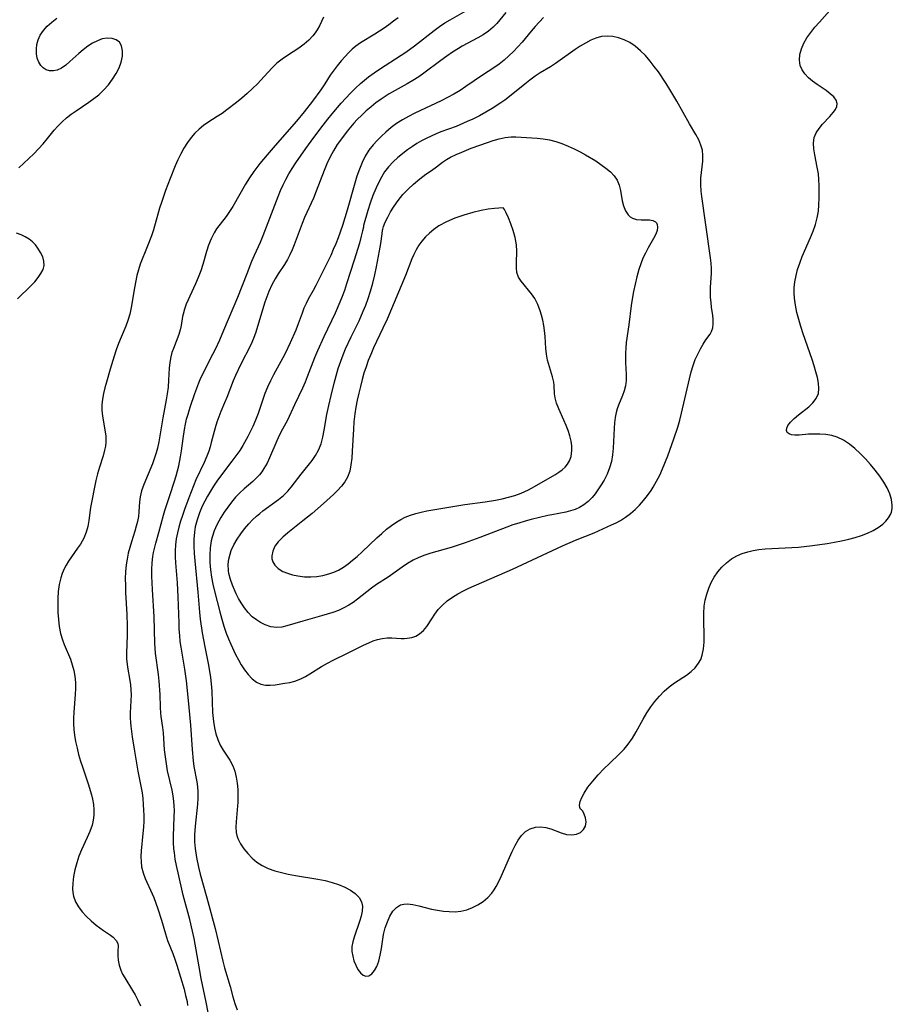
# Model space of a CAD drawing. Extents: x 1564696 to 1572898, y 2846625 to 2854827.
# Drawn here: x 1565423 to 1565649, y 2846950 to 2847205 of the extents above; entities that cross this region are included whole.
import ezdxf

# ---------------------------------------------------------------- set-up
doc = ezdxf.new("R2010")
doc.units = 0

msp = doc.modelspace()

# ---------------------------------------------------------------- linework, layer by layer
at = {"layer": 'WIL_048_Contours', "color": 0}
for points in [[(1565472.45, 2846942.49, 214), (1565470.97, 2846950.15, 214), (1565469.71, 2846956.26, 214), (1565469.16, 2846959.28, 214), (1565468.41, 2846963.75, 214), (1565467.86, 2846966.69, 214), (1565467.46, 2846968.52, 214), (1565466.7, 2846971.61, 214), (1565465.03, 2846977.85, 214), (1565464.64, 2846979.44, 214), (1565463.31, 2846985.57, 214), (1565462.98, 2846987.24, 214), (1565462.73, 2846988.93, 214), (1565462.63, 2846989.95, 214), (1565462.55, 2846991.59, 214), (1565462.55, 2846993.24, 214), (1565462.72, 2846998.19, 214), (1565462.74, 2846999.82, 214), (1565462.72, 2847001.05, 214), (1565462.63, 2847002.23, 214), (1565462.44, 2847003.7, 214), (1565462.15, 2847005.16, 214), (1565460.99, 2847010.13, 214), (1565460.66, 2847011.94, 214), (1565460.4, 2847013.76, 214), (1565460.21, 2847015.59, 214), (1565459.9, 2847019.96, 214), (1565459.75, 2847021.38, 214), (1565459.34, 2847024.22, 214), (1565459.24, 2847025.13, 214), (1565459.14, 2847026.7, 214), (1565459.04, 2847029.98, 214), (1565458.83, 2847033.41, 214), (1565458.65, 2847035.14, 214), (1565457.86, 2847040.69, 214), (1565457.75, 2847041.95, 214), (1565457.68, 2847043.22, 214), (1565457.47, 2847050.06, 214), (1565457.03, 2847057.19, 214), (1565456.89, 2847060.66, 214), (1565456.88, 2847062.38, 214), (1565456.95, 2847064.08, 214), (1565457.13, 2847065.76, 214), (1565457.31, 2847066.81, 214), (1565457.54, 2847067.85, 214), (1565457.91, 2847069.23, 214), (1565458.71, 2847072, 214), (1565459.89, 2847076.42, 214), (1565460.28, 2847077.7, 214), (1565461.68, 2847081.86, 214), (1565462.69, 2847085.05, 214), (1565463.16, 2847086.65, 214), (1565463.85, 2847089.26, 214), (1565464.36, 2847091.56, 214), (1565464.61, 2847093.15, 214), (1565464.99, 2847096.35, 214), (1565465.32, 2847098.69, 214), (1565465.59, 2847100.03, 214), (1565465.91, 2847101.37, 214), (1565466.28, 2847102.69, 214), (1565466.84, 2847104.49, 214), (1565468.08, 2847108.06, 214), (1565469.07, 2847110.75, 214), (1565469.62, 2847112.07, 214), (1565470.17, 2847113.25, 214), (1565472.05, 2847116.9, 214), (1565473.37, 2847119.53, 214), (1565474.5, 2847121.96, 214), (1565475.6, 2847124.45, 214), (1565479.15, 2847133.03, 214), (1565481.57, 2847139.18, 214), (1565482.85, 2847142.33, 214), (1565483.52, 2847143.89, 214), (1565485.04, 2847147.26, 214), (1565485.78, 2847149.03, 214), (1565489.69, 2847159.15, 214), (1565490.29, 2847160.64, 214), (1565490.94, 2847162.12, 214), (1565491.64, 2847163.56, 214), (1565492.44, 2847165.01, 214), (1565493.31, 2847166.42, 214), (1565494.23, 2847167.82, 214), (1565496.85, 2847171.56, 214), (1565498.91, 2847174.41, 214), (1565501.28, 2847177.62, 214), (1565502.49, 2847179.19, 214), (1565503.63, 2847180.6, 214), (1565505.97, 2847183.33, 214), (1565507.18, 2847184.67, 214), (1565508.42, 2847185.97, 214), (1565509.69, 2847187.23, 214), (1565511.01, 2847188.44, 214), (1565512.04, 2847189.33, 214), (1565513.11, 2847190.18, 214), (1565514.5, 2847191.2, 214), (1565515.93, 2847192.17, 214), (1565521.52, 2847195.75, 214), (1565522.72, 2847196.55, 214), (1565525, 2847198.24, 214), (1565530.11, 2847202.21, 214), (1565531.48, 2847203.2, 214), (1565532.89, 2847204.13, 214), (1565534.28, 2847204.98, 214), (1565538.48, 2847207.38, 214)], [(1565548.66, 2847206.83, 216), (1565546.38, 2847204, 216), (1565545.43, 2847203.01, 216), (1565544.2, 2847201.99, 216), (1565542.85, 2847201.09, 216), (1565541.4, 2847200.26, 216), (1565537.38, 2847198.1, 216), (1565536.39, 2847197.53, 216), (1565534.87, 2847196.58, 216), (1565533.38, 2847195.56, 216), (1565531.85, 2847194.44, 216), (1565527.46, 2847191.13, 216), (1565526.09, 2847190.17, 216), (1565524.6, 2847189.23, 216), (1565523.07, 2847188.34, 216), (1565519.98, 2847186.61, 216), (1565518.45, 2847185.72, 216), (1565517.37, 2847185.05, 216), (1565516.32, 2847184.35, 216), (1565515.01, 2847183.39, 216), (1565513.74, 2847182.39, 216), (1565512.5, 2847181.33, 216), (1565511.31, 2847180.23, 216), (1565510.16, 2847179.08, 216), (1565509.26, 2847178.12, 216), (1565508.38, 2847177.13, 216), (1565507.54, 2847176.11, 216), (1565506.04, 2847174.12, 216), (1565504.99, 2847172.58, 216), (1565504.01, 2847171, 216), (1565503.12, 2847169.37, 216), (1565502.31, 2847167.64, 216), (1565501.57, 2847165.87, 216), (1565499.53, 2847160.5, 216), (1565498.81, 2847158.73, 216), (1565496.51, 2847153.69, 216), (1565495.85, 2847152.09, 216), (1565493.79, 2847146.62, 216), (1565493.26, 2847145.29, 216), (1565492.7, 2847143.99, 216), (1565492.07, 2847142.75, 216), (1565491.3, 2847141.48, 216), (1565489.65, 2847139.03, 216), (1565488.86, 2847137.77, 216), (1565488, 2847136.18, 216), (1565487.25, 2847134.51, 216), (1565486.72, 2847133.14, 216), (1565486.23, 2847131.74, 216), (1565485.31, 2847128.86, 216), (1565483.86, 2847123.95, 216), (1565483.26, 2847122.28, 216), (1565482.54, 2847120.67, 216), (1565479.88, 2847115.45, 216), (1565478.59, 2847112.72, 216), (1565478, 2847111.33, 216), (1565476.3, 2847106.98, 216), (1565475.72, 2847105.56, 216), (1565474.77, 2847103.37, 216), (1565474.22, 2847101.99, 216), (1565473.72, 2847100.57, 216), (1565473.29, 2847099.13, 216), (1565472.31, 2847095.27, 216), (1565472, 2847094.16, 216), (1565471.64, 2847093.06, 216), (1565471.13, 2847091.73, 216), (1565470.43, 2847090.16, 216), (1565468.33, 2847085.63, 216), (1565467.69, 2847084.1, 216), (1565466.46, 2847080.99, 216), (1565465.33, 2847077.92, 216), (1565464.81, 2847076.41, 216), (1565464.32, 2847074.9, 216), (1565463.88, 2847073.37, 216), (1565463.51, 2847071.84, 216), (1565463.23, 2847070.31, 216), (1565463.04, 2847068.76, 216), (1565462.97, 2847067.2, 216), (1565462.98, 2847065.63, 216), (1565463.06, 2847064.06, 216), (1565463.44, 2847058.88, 216), (1565463.66, 2847055.27, 216), (1565463.85, 2847048.57, 216), (1565463.91, 2847046.89, 216), (1565464.03, 2847045.22, 216), (1565464.18, 2847043.7, 216), (1565464.39, 2847042.2, 216), (1565465.39, 2847036.54, 216), (1565465.82, 2847033.5, 216), (1565465.99, 2847031.83, 216), (1565466.46, 2847026.56, 216), (1565466.94, 2847021.96, 216), (1565467.36, 2847015.64, 216), (1565467.62, 2847012.72, 216), (1565467.81, 2847011.28, 216), (1565468.55, 2847007.26, 216), (1565468.73, 2847005.97, 216), (1565468.84, 2847004.66, 216), (1565468.84, 2847003.09, 216), (1565468.74, 2847001.51, 216), (1565468.09, 2846995.78, 216), (1565467.96, 2846993.56, 216), (1565467.99, 2846991.76, 216), (1565468.13, 2846989.96, 216), (1565468.49, 2846987.67, 216), (1565469.01, 2846985.17, 216), (1565469.45, 2846983.35, 216), (1565471.15, 2846977.17, 216), (1565473.28, 2846969.24, 216), (1565474.11, 2846965.94, 216), (1565475.29, 2846960.77, 216), (1565475.73, 2846959.08, 216), (1565477.22, 2846954.19, 216), (1565477.93, 2846951.52, 216), (1565478.43, 2846949.81, 216), (1565478.99, 2846948.13, 216)], [(1565568.32, 2847000, 218), (1565568.05, 2847000.17, 218), (1565567.87, 2847000.61, 218), (1565567.82, 2847001.28, 218), (1565567.98, 2847002.16, 218), (1565568.37, 2847003.2, 218), (1565568.98, 2847004.37, 218), (1565569.98, 2847005.89, 218), (1565571.21, 2847007.48, 218), (1565572.59, 2847009.08, 218), (1565574.07, 2847010.62, 218), (1565575.54, 2847012.05, 218), (1565578.19, 2847014.52, 218), (1565579.37, 2847015.75, 218), (1565580.45, 2847017.05, 218), (1565581.5, 2847018.6, 218), (1565582.45, 2847020.23, 218), (1565584.27, 2847023.57, 218), (1565585.24, 2847025.21, 218), (1565586.26, 2847026.71, 218), (1565587.36, 2847028.14, 218), (1565588.53, 2847029.5, 218), (1565589.76, 2847030.77, 218), (1565591.04, 2847031.94, 218), (1565592.38, 2847032.97, 218), (1565595.53, 2847034.99, 218), (1565596.72, 2847035.88, 218), (1565597.78, 2847036.9, 218), (1565598.67, 2847038.04, 218), (1565599.21, 2847039.05, 218), (1565599.61, 2847040.14, 218), (1565599.94, 2847041.79, 218), (1565600.08, 2847043.53, 218), (1565600.09, 2847045.34, 218), (1565600, 2847049.08, 218), (1565600.01, 2847050.96, 218), (1565600.15, 2847052.84, 218), (1565600.41, 2847054.44, 218), (1565600.8, 2847056.01, 218), (1565601.32, 2847057.54, 218), (1565601.95, 2847059.01, 218), (1565602.71, 2847060.41, 218), (1565603.65, 2847061.77, 218), (1565604.73, 2847063.01, 218), (1565605.93, 2847064.14, 218), (1565607.24, 2847065.12, 218), (1565608.55, 2847065.89, 218), (1565609.94, 2847066.51, 218), (1565611.4, 2847066.99, 218), (1565612.81, 2847067.32, 218), (1565614.26, 2847067.54, 218), (1565615.94, 2847067.71, 218), (1565617.65, 2847067.82, 218), (1565622.85, 2847068.04, 218), (1565624.58, 2847068.16, 218), (1565628.18, 2847068.57, 218), (1565631.98, 2847069.11, 218), (1565633.87, 2847069.42, 218), (1565635.75, 2847069.79, 218), (1565637.6, 2847070.22, 218), (1565639.26, 2847070.69, 218), (1565640.87, 2847071.22, 218), (1565642.43, 2847071.83, 218), (1565643.9, 2847072.51, 218), (1565645.26, 2847073.28, 218), (1565646.46, 2847074.15, 218), (1565647.26, 2847074.91, 218), (1565647.93, 2847075.74, 218), (1565648.43, 2847076.64, 218), (1565648.66, 2847077.24, 218), (1565648.86, 2847078.15, 218), (1565648.9, 2847079.09, 218), (1565648.69, 2847080.55, 218), (1565648.22, 2847082.03, 218), (1565647.53, 2847083.53, 218), (1565646.69, 2847085.02, 218), (1565645.65, 2847086.58, 218), (1565644.5, 2847088.12, 218), (1565643.26, 2847089.61, 218), (1565641.97, 2847091.06, 218), (1565640.61, 2847092.44, 218), (1565639.21, 2847093.73, 218), (1565637.76, 2847094.89, 218), (1565636.24, 2847095.89, 218), (1565634.64, 2847096.66, 218), (1565633.18, 2847097.1, 218), (1565631.67, 2847097.37, 218), (1565630.15, 2847097.49, 218), (1565628.65, 2847097.51, 218), (1565627.2, 2847097.44, 218), (1565624.72, 2847097.21, 218), (1565623.65, 2847097.19, 218), (1565622.8, 2847097.3, 218), (1565622.12, 2847097.54, 218), (1565621.67, 2847097.93, 218), (1565621.5, 2847098.43, 218), (1565621.56, 2847099.03, 218), (1565621.83, 2847099.68, 218), (1565622.53, 2847100.59, 218), (1565623.49, 2847101.52, 218), (1565624.61, 2847102.46, 218), (1565627.22, 2847104.54, 218), (1565628.3, 2847105.6, 218), (1565629.17, 2847106.74, 218), (1565629.72, 2847107.98, 218), (1565629.89, 2847109.28, 218), (1565629.77, 2847110.69, 218), (1565629.5, 2847112.15, 218), (1565629.1, 2847113.67, 218), (1565628.62, 2847115.24, 218), (1565628.08, 2847116.86, 218), (1565625.75, 2847123.53, 218), (1565625.16, 2847125.36, 218), (1565624.62, 2847127.21, 218), (1565624.15, 2847129.06, 218), (1565623.78, 2847130.91, 218), (1565623.53, 2847132.76, 218), (1565623.46, 2847134.08, 218), (1565623.48, 2847135.4, 218), (1565623.63, 2847137.01, 218), (1565623.93, 2847138.61, 218), (1565624.34, 2847140.19, 218), (1565624.89, 2847141.87, 218), (1565625.53, 2847143.52, 218), (1565627.67, 2847148.49, 218), (1565628.37, 2847150.17, 218), (1565628.97, 2847151.87, 218), (1565629.45, 2847153.59, 218), (1565629.74, 2847155.28, 218), (1565629.89, 2847156.99, 218), (1565629.96, 2847158.71, 218), (1565629.94, 2847161.97, 218), (1565629.88, 2847163.49, 218), (1565629.74, 2847164.99, 218), (1565629.46, 2847166.69, 218), (1565628.8, 2847169.96, 218), (1565628.56, 2847171.52, 218), (1565628.48, 2847173, 218), (1565628.68, 2847174.4, 218), (1565629.17, 2847175.63, 218), (1565629.91, 2847176.79, 218), (1565630.79, 2847177.88, 218), (1565632.68, 2847179.91, 218), (1565633.53, 2847180.88, 218), (1565634.13, 2847181.7, 218), (1565634.52, 2847182.5, 218), (1565634.63, 2847183.28, 218), (1565634.35, 2847184.13, 218), (1565633.71, 2847184.96, 218), (1565632.8, 2847185.79, 218), (1565631.72, 2847186.61, 218), (1565629.4, 2847188.19, 218), (1565628.24, 2847189.03, 218), (1565627.15, 2847189.92, 218), (1565626.21, 2847190.9, 218), (1565625.49, 2847191.95, 218), (1565625.02, 2847193.09, 218), (1565624.82, 2847194.49, 218), (1565624.94, 2847195.94, 218), (1565625.32, 2847197.43, 218), (1565625.95, 2847198.91, 218), (1565626.76, 2847200.3, 218), (1565627.74, 2847201.67, 218), (1565628.82, 2847203.02, 218), (1565629.98, 2847204.35, 218), (1565633.32, 2847208.02, 218)], [(1565422.39, 2847166.58, 208), (1565426.25, 2847170.23, 208), (1565427.52, 2847171.51, 208), (1565428.71, 2847172.82, 208), (1565429.85, 2847174.17, 208), (1565431.6, 2847176.33, 208), (1565432.51, 2847177.37, 208), (1565433.61, 2847178.46, 208), (1565434.78, 2847179.49, 208), (1565436.01, 2847180.46, 208), (1565437.28, 2847181.38, 208), (1565440.59, 2847183.59, 208), (1565441.89, 2847184.53, 208), (1565443.13, 2847185.52, 208), (1565444.44, 2847186.78, 208), (1565445.64, 2847188.13, 208), (1565446.71, 2847189.56, 208), (1565447.64, 2847191.02, 208), (1565448.41, 2847192.52, 208), (1565448.97, 2847194.01, 208), (1565449.27, 2847195.51, 208), (1565449.3, 2847196.92, 208), (1565449.04, 2847198.17, 208), (1565448.47, 2847199.16, 208), (1565447.63, 2847199.78, 208), (1565446.56, 2847200.12, 208), (1565445.33, 2847200.19, 208), (1565444.03, 2847199.98, 208), (1565442.79, 2847199.53, 208), (1565441.54, 2847198.88, 208), (1565440.31, 2847198.08, 208), (1565439.1, 2847197.17, 208), (1565437.92, 2847196.19, 208), (1565435.66, 2847194.14, 208), (1565434.57, 2847193.22, 208), (1565433.48, 2847192.45, 208), (1565432.37, 2847191.91, 208), (1565431.37, 2847191.69, 208), (1565430.39, 2847191.72, 208), (1565429.48, 2847192, 208), (1565428.74, 2847192.48, 208), (1565428.11, 2847193.14, 208), (1565427.6, 2847193.94, 208), (1565427.19, 2847195, 208), (1565426.96, 2847196.16, 208), (1565426.94, 2847197.35, 208), (1565427.09, 2847198.56, 208), (1565427.43, 2847199.77, 208), (1565427.95, 2847200.94, 208), (1565428.76, 2847202.17, 208), (1565429.77, 2847203.32, 208), (1565430.94, 2847204.38, 208), (1565432.23, 2847205.37, 208)], [(1565501.42, 2847205.61, 210), (1565500.92, 2847204.5, 210), (1565500.37, 2847203.42, 210), (1565499.75, 2847202.36, 210), (1565499.22, 2847201.58, 210), (1565498.65, 2847200.83, 210), (1565497.6, 2847199.68, 210), (1565496.43, 2847198.65, 210), (1565495.04, 2847197.63, 210), (1565492.1, 2847195.74, 210), (1565490.67, 2847194.77, 210), (1565489.32, 2847193.7, 210), (1565488.07, 2847192.47, 210), (1565486.03, 2847190.24, 210), (1565484.27, 2847188.39, 210), (1565482.97, 2847187.12, 210), (1565481.61, 2847185.87, 210), (1565480.23, 2847184.65, 210), (1565478.81, 2847183.47, 210), (1565476.35, 2847181.57, 210), (1565475.11, 2847180.68, 210), (1565473.84, 2847179.84, 210), (1565471.45, 2847178.34, 210), (1565470.3, 2847177.55, 210), (1565469.14, 2847176.62, 210), (1565468.06, 2847175.58, 210), (1565467.07, 2847174.45, 210), (1565466.1, 2847173.11, 210), (1565465.22, 2847171.67, 210), (1565464.41, 2847170.17, 210), (1565463.66, 2847168.63, 210), (1565462.94, 2847167.04, 210), (1565461.61, 2847163.8, 210), (1565460.43, 2847160.65, 210), (1565459.38, 2847157.59, 210), (1565458.9, 2847156.06, 210), (1565457.28, 2847150.46, 210), (1565456.78, 2847148.96, 210), (1565455.68, 2847146.03, 210), (1565453.9, 2847141.59, 210), (1565453.4, 2847140.08, 210), (1565453.03, 2847138.62, 210), (1565452.42, 2847135.44, 210), (1565451.52, 2847130.3, 210), (1565451.15, 2847128.6, 210), (1565450.68, 2847126.94, 210), (1565450.14, 2847125.49, 210), (1565448.91, 2847122.61, 210), (1565448.27, 2847121, 210), (1565447.68, 2847119.36, 210), (1565447.12, 2847117.69, 210), (1565446.07, 2847114.32, 210), (1565445.12, 2847110.96, 210), (1565444.73, 2847109.48, 210), (1565444.39, 2847108.01, 210), (1565444.11, 2847106.56, 210), (1565443.95, 2847105.12, 210), (1565443.92, 2847103.71, 210), (1565444.07, 2847102.15, 210), (1565444.72, 2847098.57, 210), (1565444.92, 2847096.96, 210), (1565444.95, 2847095.34, 210), (1565444.84, 2847094.33, 210), (1565444.65, 2847093.32, 210), (1565444.27, 2847091.86, 210), (1565443.32, 2847088.91, 210), (1565442.84, 2847087.21, 210), (1565442.39, 2847085.48, 210), (1565441.99, 2847083.72, 210), (1565441.3, 2847080.17, 210), (1565441.01, 2847078.41, 210), (1565440.54, 2847075.1, 210), (1565440.28, 2847073.56, 210), (1565439.9, 2847072.08, 210), (1565439.25, 2847070.49, 210), (1565438.41, 2847068.98, 210), (1565437.65, 2847067.86, 210), (1565436.02, 2847065.64, 210), (1565435.24, 2847064.49, 210), (1565434.67, 2847063.52, 210), (1565434.16, 2847062.51, 210), (1565433.68, 2847061.37, 210), (1565433.28, 2847060.18, 210), (1565432.88, 2847058.45, 210), (1565432.63, 2847056.67, 210), (1565432.51, 2847054.86, 210), (1565432.48, 2847053.03, 210), (1565432.53, 2847051.2, 210), (1565432.67, 2847049.37, 210), (1565432.89, 2847047.57, 210), (1565433.23, 2847045.8, 210), (1565433.7, 2847044.09, 210), (1565434.15, 2847042.88, 210), (1565435.76, 2847039.09, 210), (1565436.27, 2847037.66, 210), (1565436.67, 2847036.2, 210), (1565436.93, 2847034.67, 210), (1565437.07, 2847033.1, 210), (1565437.1, 2847031.52, 210), (1565437.04, 2847029.92, 210), (1565436.65, 2847025.35, 210), (1565436.57, 2847023.83, 210), (1565436.56, 2847022.3, 210), (1565436.66, 2847020.87, 210), (1565436.84, 2847019.43, 210), (1565437.13, 2847017.74, 210), (1565437.49, 2847016.05, 210), (1565437.91, 2847014.37, 210), (1565438.38, 2847012.69, 210), (1565438.88, 2847011.14, 210), (1565440.44, 2847006.55, 210), (1565440.92, 2847005.04, 210), (1565441.24, 2847003.92, 210), (1565441.5, 2847002.8, 210), (1565441.72, 2847001.4, 210), (1565441.83, 2847000, 210), (1565441.81, 2846998.66, 210), (1565441.67, 2846997.33, 210), (1565441.4, 2846996.03, 210), (1565440.85, 2846994.43, 210), (1565440.16, 2846992.85, 210), (1565438.66, 2846989.68, 210), (1565437.98, 2846987.99, 210), (1565437.41, 2846986.25, 210), (1565436.94, 2846984.5, 210), (1565436.58, 2846982.76, 210), (1565436.37, 2846981.04, 210), (1565436.32, 2846979.53, 210), (1565436.4, 2846978.57, 210), (1565436.58, 2846977.63, 210), (1565437.12, 2846976.19, 210), (1565437.9, 2846974.83, 210), (1565438.86, 2846973.55, 210), (1565439.95, 2846972.35, 210), (1565441.13, 2846971.23, 210), (1565442.46, 2846970.14, 210), (1565444.37, 2846968.71, 210), (1565446.13, 2846967.51, 210), (1565446.88, 2846966.96, 210), (1565447.62, 2846966.17, 210), (1565448.05, 2846965.35, 210), (1565448.14, 2846964.73, 210), (1565448.04, 2846963.34, 210), (1565448.04, 2846962.26, 210), (1565448.15, 2846961.05, 210), (1565448.41, 2846959.76, 210), (1565448.83, 2846958.44, 210), (1565449.29, 2846957.42, 210), (1565449.85, 2846956.41, 210), (1565451.9, 2846953.2, 210), (1565452.58, 2846952.05, 210), (1565453.29, 2846950.65, 210), (1565453.93, 2846949.18, 210)], [(1565520.77, 2847205.5, 212), (1565519.58, 2847204.57, 212), (1565518.37, 2847203.67, 212), (1565517.14, 2847202.81, 212), (1565514.68, 2847201.22, 212), (1565510.99, 2847198.97, 212), (1565509.82, 2847198.15, 212), (1565508.88, 2847197.35, 212), (1565508, 2847196.48, 212), (1565506.01, 2847194.32, 212), (1565504.91, 2847193.02, 212), (1565503.88, 2847191.65, 212), (1565503.15, 2847190.57, 212), (1565501.74, 2847188.33, 212), (1565500.72, 2847186.82, 212), (1565498.52, 2847183.82, 212), (1565496.4, 2847181.09, 212), (1565494.4, 2847178.66, 212), (1565488.84, 2847172.36, 212), (1565486.78, 2847169.96, 212), (1565484.88, 2847167.66, 212), (1565483.31, 2847165.6, 212), (1565482.23, 2847163.99, 212), (1565481.21, 2847162.35, 212), (1565477.88, 2847156.54, 212), (1565477.06, 2847155.22, 212), (1565476.2, 2847153.97, 212), (1565473.69, 2847150.72, 212), (1565473.01, 2847149.68, 212), (1565472.24, 2847148.15, 212), (1565471.61, 2847146.53, 212), (1565471.08, 2847144.84, 212), (1565470.12, 2847141.48, 212), (1565469.58, 2847139.82, 212), (1565468.93, 2847138.15, 212), (1565468.22, 2847136.5, 212), (1565465.83, 2847131.17, 212), (1565465.36, 2847129.9, 212), (1565465, 2847128.62, 212), (1565464.85, 2847127.98, 212), (1565464.46, 2847125.7, 212), (1565464.23, 2847124.58, 212), (1565463.85, 2847123.32, 212), (1565462.47, 2847119.73, 212), (1565462.1, 2847118.65, 212), (1565461.8, 2847117.54, 212), (1565461.55, 2847116.07, 212), (1565461.42, 2847114.56, 212), (1565461.25, 2847111.44, 212), (1565461.1, 2847109.68, 212), (1565460.87, 2847107.91, 212), (1565460.61, 2847106.37, 212), (1565459.75, 2847101.75, 212), (1565458.73, 2847095.51, 212), (1565458.37, 2847093.85, 212), (1565458.02, 2847092.6, 212), (1565457.61, 2847091.37, 212), (1565457.02, 2847089.74, 212), (1565454.78, 2847084.38, 212), (1565454.22, 2847082.8, 212), (1565453.84, 2847081.25, 212), (1565453.69, 2847079.91, 212), (1565453.53, 2847077.35, 212), (1565453.39, 2847076.13, 212), (1565453.16, 2847074.86, 212), (1565452.86, 2847073.59, 212), (1565452.5, 2847072.31, 212), (1565451.6, 2847069.53, 212), (1565451.16, 2847068.07, 212), (1565450.78, 2847066.59, 212), (1565450.46, 2847065.09, 212), (1565450.22, 2847063.56, 212), (1565450.07, 2847061.79, 212), (1565450.01, 2847060.01, 212), (1565450.03, 2847058.21, 212), (1565450.09, 2847056.4, 212), (1565450.37, 2847050.72, 212), (1565450.47, 2847047.78, 212), (1565450.45, 2847045.33, 212), (1565450.33, 2847040.7, 212), (1565450.36, 2847039.21, 212), (1565450.48, 2847037.74, 212), (1565450.67, 2847036.52, 212), (1565451.14, 2847034.08, 212), (1565451.37, 2847032.47, 212), (1565451.48, 2847031.15, 212), (1565451.5, 2847029.83, 212), (1565451.3, 2847025.18, 212), (1565451.29, 2847023.93, 212), (1565451.34, 2847022.68, 212), (1565451.43, 2847021.71, 212), (1565451.81, 2847018.93, 212), (1565452.39, 2847015.27, 212), (1565453.29, 2847010.04, 212), (1565454.12, 2847005.76, 212), (1565454.34, 2847004.46, 212), (1565454.54, 2847002.96, 212), (1565454.68, 2847001.45, 212), (1565454.77, 2846999.94, 212), (1565454.8, 2846998.53, 212), (1565454.78, 2846997.11, 212), (1565454.7, 2846995.51, 212), (1565454.58, 2846993.91, 212), (1565454.15, 2846989.36, 212), (1565454.07, 2846987.95, 212), (1565454.08, 2846986.58, 212), (1565454.23, 2846985.24, 212), (1565454.63, 2846983.72, 212), (1565455.2, 2846982.22, 212), (1565457, 2846978.24, 212), (1565457.4, 2846977.25, 212), (1565458.43, 2846974.37, 212), (1565459.37, 2846971.45, 212), (1565460.4, 2846967.86, 212), (1565460.98, 2846966.11, 212), (1565462.33, 2846962.72, 212), (1565462.86, 2846961.25, 212), (1565463.36, 2846959.74, 212), (1565465.24, 2846953.48, 212), (1565465.66, 2846951.88, 212), (1565466.02, 2846950.27, 212), (1565466.18, 2846949.31, 212)], [(1565558.47, 2847205.57, 218), (1565556.29, 2847203.23, 218), (1565555.26, 2847202.02, 218), (1565552.89, 2847199.14, 218), (1565551.79, 2847197.92, 218), (1565550.65, 2847196.73, 218), (1565549.47, 2847195.59, 218), (1565548.23, 2847194.5, 218), (1565546.95, 2847193.48, 218), (1565545.54, 2847192.5, 218), (1565542.65, 2847190.62, 218), (1565538.34, 2847187.66, 218), (1565536.8, 2847186.65, 218), (1565535.23, 2847185.7, 218), (1565533.57, 2847184.78, 218), (1565531.89, 2847183.91, 218), (1565525.08, 2847180.72, 218), (1565523.46, 2847179.9, 218), (1565521.88, 2847179.03, 218), (1565520.37, 2847178.06, 218), (1565518.94, 2847176.98, 218), (1565517.57, 2847175.81, 218), (1565516.42, 2847174.75, 218), (1565515.32, 2847173.66, 218), (1565514.28, 2847172.54, 218), (1565513.16, 2847171.14, 218), (1565512.21, 2847169.62, 218), (1565511.41, 2847167.97, 218), (1565510.71, 2847166.24, 218), (1565510.08, 2847164.44, 218), (1565509.51, 2847162.6, 218), (1565507.5, 2847155.6, 218), (1565506.29, 2847151.59, 218), (1565505.19, 2847148.42, 218), (1565504.59, 2847146.87, 218), (1565503.95, 2847145.34, 218), (1565503.27, 2847143.84, 218), (1565499.44, 2847136.05, 218), (1565498.72, 2847134.72, 218), (1565497.46, 2847132.51, 218), (1565496.88, 2847131.39, 218), (1565496.33, 2847130.14, 218), (1565495.84, 2847128.85, 218), (1565494.85, 2847126.07, 218), (1565494.21, 2847124.44, 218), (1565492.78, 2847121.19, 218), (1565491.47, 2847118.4, 218), (1565490.89, 2847117.25, 218), (1565488.46, 2847112.83, 218), (1565487.65, 2847111.28, 218), (1565486.92, 2847109.7, 218), (1565486.23, 2847108, 218), (1565484.42, 2847102.84, 218), (1565483.78, 2847101.14, 218), (1565483.07, 2847099.49, 218), (1565482.3, 2847097.9, 218), (1565481.74, 2847096.87, 218), (1565480.45, 2847094.56, 218), (1565479.68, 2847093.28, 218), (1565478.71, 2847091.84, 218), (1565477.66, 2847090.43, 218), (1565475.44, 2847087.59, 218), (1565473.76, 2847085.28, 218), (1565472.91, 2847084.02, 218), (1565472.1, 2847082.73, 218), (1565471.33, 2847081.43, 218), (1565470.62, 2847080.13, 218), (1565469.97, 2847078.8, 218), (1565469.23, 2847077.05, 218), (1565468.61, 2847075.25, 218), (1565468.15, 2847073.43, 218), (1565467.94, 2847072.08, 218), (1565467.8, 2847070.26, 218), (1565467.81, 2847068.41, 218), (1565467.9, 2847066.55, 218), (1565468.05, 2847064.59, 218), (1565468.81, 2847056.48, 218), (1565469.22, 2847051.28, 218), (1565469.42, 2847049.49, 218), (1565469.96, 2847045.91, 218), (1565470.61, 2847042.34, 218), (1565471.57, 2847037.58, 218), (1565472.12, 2847034.34, 218), (1565472.31, 2847032.72, 218), (1565472.46, 2847030.81, 218), (1565472.66, 2847025.3, 218), (1565472.89, 2847022.97, 218), (1565473.15, 2847021.34, 218), (1565473.51, 2847019.75, 218), (1565474.01, 2847018.24, 218), (1565474.65, 2847016.84, 218), (1565475.41, 2847015.52, 218), (1565477.1, 2847012.87, 218), (1565477.88, 2847011.46, 218), (1565478.42, 2847010.03, 218), (1565478.79, 2847008.5, 218), (1565479.04, 2847006.91, 218), (1565479.17, 2847005.28, 218), (1565479.21, 2847003.62, 218), (1565479.17, 2847001.96, 218), (1565479.11, 2847001.03, 218), (1565478.73, 2846996.91, 218), (1565478.67, 2846995.51, 218), (1565478.78, 2846994.17, 218), (1565478.97, 2846993.38, 218), (1565479.23, 2846992.61, 218), (1565479.89, 2846991.24, 218), (1565480.74, 2846989.93, 218), (1565481.74, 2846988.68, 218), (1565482.88, 2846987.53, 218), (1565484.15, 2846986.48, 218), (1565485.54, 2846985.58, 218), (1565487.09, 2846984.83, 218), (1565488.75, 2846984.24, 218), (1565490.49, 2846983.76, 218), (1565492.28, 2846983.36, 218), (1565494.18, 2846983.01, 218), (1565499.93, 2846982.04, 218), (1565501.8, 2846981.66, 218), (1565503.61, 2846981.2, 218), (1565505.33, 2846980.63, 218), (1565506.93, 2846979.96, 218), (1565508.38, 2846979.19, 218), (1565509.64, 2846978.31, 218), (1565510.63, 2846977.31, 218), (1565511.28, 2846976.17, 218), (1565511.49, 2846975.01, 218), (1565511.43, 2846973.74, 218), (1565511.17, 2846972.41, 218), (1565510.77, 2846971.02, 218), (1565509.35, 2846966.99, 218), (1565509, 2846965.78, 218), (1565508.79, 2846964.57, 218), (1565508.79, 2846963.29, 218), (1565508.97, 2846962.04, 218), (1565509.3, 2846960.83, 218), (1565509.75, 2846959.7, 218), (1565510.32, 2846958.63, 218), (1565510.96, 2846957.74, 218), (1565511.66, 2846957.12, 218), (1565512.4, 2846956.84, 218), (1565513.16, 2846957, 218), (1565513.92, 2846957.52, 218), (1565514.61, 2846958.32, 218), (1565515.21, 2846959.36, 218), (1565515.74, 2846960.78, 218), (1565516.13, 2846962.36, 218), (1565516.43, 2846964.06, 218), (1565516.78, 2846966.5, 218), (1565517, 2846967.71, 218), (1565517.42, 2846969.39, 218), (1565517.97, 2846970.98, 218), (1565518.63, 2846972.44, 218), (1565519.41, 2846973.71, 218), (1565520.33, 2846974.72, 218), (1565521.39, 2846975.38, 218), (1565522.24, 2846975.59, 218), (1565523.17, 2846975.62, 218), (1565524.6, 2846975.46, 218), (1565526.14, 2846975.13, 218), (1565529.45, 2846974.3, 218), (1565530.95, 2846974, 218), (1565532.48, 2846973.76, 218), (1565534.02, 2846973.63, 218), (1565535.54, 2846973.61, 218), (1565537.03, 2846973.76, 218), (1565538.57, 2846974.12, 218), (1565540.05, 2846974.67, 218), (1565541.46, 2846975.39, 218), (1565542.78, 2846976.25, 218), (1565543.99, 2846977.25, 218), (1565545.06, 2846978.4, 218), (1565545.67, 2846979.24, 218), (1565546.22, 2846980.14, 218), (1565546.87, 2846981.4, 218), (1565547.47, 2846982.71, 218), (1565549.6, 2846987.63, 218), (1565550.32, 2846989.22, 218), (1565551.07, 2846990.74, 218), (1565551.89, 2846992.15, 218), (1565552.79, 2846993.4, 218), (1565553.82, 2846994.41, 218), (1565555.02, 2846995.14, 218), (1565556.34, 2846995.56, 218), (1565557.72, 2846995.66, 218), (1565559.04, 2846995.47, 218), (1565560.37, 2846995.07, 218), (1565563.05, 2846994.02, 218), (1565564.45, 2846993.64, 218), (1565565.83, 2846993.52, 218), (1565567.03, 2846993.72, 218), (1565568.06, 2846994.19, 218), (1565568.85, 2846994.9, 218), (1565569.33, 2846995.8, 218), (1565569.48, 2846996.88, 218), (1565569.35, 2846997.96, 218), (1565569.04, 2846998.92, 218), (1565568.66, 2846999.65, 218), (1565568.32, 2847000, 218)], [(1565511.77, 2847151.56, 220), (1565511.75, 2847151.21, 220), (1565511.56, 2847150.23, 220), (1565511.2, 2847148.8, 220), (1565510.7, 2847146.98, 220), (1565509.39, 2847142.6, 220), (1565507.41, 2847136.46, 220), (1565506.81, 2847134.72, 220), (1565506.22, 2847133.15, 220), (1565505.64, 2847131.71, 220), (1565504.41, 2847128.89, 220), (1565501.48, 2847122.71, 220), (1565499.83, 2847119.11, 220), (1565499.08, 2847117.3, 220), (1565497.21, 2847112.36, 220), (1565496.63, 2847110.94, 220), (1565495.97, 2847109.44, 220), (1565493.88, 2847105.1, 220), (1565492.03, 2847101.13, 220), (1565490.73, 2847098.73, 220), (1565489.99, 2847097.28, 220), (1565489.3, 2847095.78, 220), (1565487.39, 2847091.34, 220), (1565486.77, 2847089.99, 220), (1565485.97, 2847088.54, 220), (1565485.38, 2847087.67, 220), (1565484.77, 2847086.92, 220), (1565484.11, 2847086.21, 220), (1565483.05, 2847085.22, 220), (1565480.8, 2847083.29, 220), (1565479.7, 2847082.26, 220), (1565478.59, 2847081.11, 220), (1565477.55, 2847079.87, 220), (1565476.57, 2847078.57, 220), (1565475.64, 2847077.22, 220), (1565474.78, 2847075.82, 220), (1565473.77, 2847073.95, 220), (1565473.07, 2847072.39, 220), (1565472.52, 2847070.77, 220), (1565472.28, 2847069.78, 220), (1565472, 2847067.95, 220), (1565471.89, 2847066.07, 220), (1565471.93, 2847064.17, 220), (1565472.09, 2847062.26, 220), (1565472.35, 2847060.35, 220), (1565472.69, 2847058.56, 220), (1565473.1, 2847056.77, 220), (1565474.5, 2847051.38, 220), (1565475.01, 2847049.51, 220), (1565475.57, 2847047.65, 220), (1565476.2, 2847045.82, 220), (1565476.75, 2847044.41, 220), (1565477.35, 2847043.03, 220), (1565478.62, 2847040.34, 220), (1565479.34, 2847038.94, 220), (1565480.09, 2847037.6, 220), (1565480.89, 2847036.34, 220), (1565481.84, 2847035.09, 220), (1565482.87, 2847034.01, 220), (1565483.99, 2847033.16, 220), (1565485.19, 2847032.59, 220), (1565486.34, 2847032.36, 220), (1565487.57, 2847032.34, 220), (1565488.84, 2847032.46, 220), (1565491.41, 2847032.85, 220), (1565492.68, 2847033.1, 220), (1565493.95, 2847033.43, 220), (1565495.52, 2847034.02, 220), (1565496.71, 2847034.61, 220), (1565497.87, 2847035.28, 220), (1565500.89, 2847037.18, 220), (1565502.45, 2847038.1, 220), (1565504.1, 2847038.96, 220), (1565507.46, 2847040.56, 220), (1565511.79, 2847042.7, 220), (1565513.18, 2847043.35, 220), (1565514.3, 2847043.84, 220), (1565515.43, 2847044.23, 220), (1565516.65, 2847044.51, 220), (1565517.88, 2847044.64, 220), (1565519.09, 2847044.67, 220), (1565521.58, 2847044.51, 220), (1565522.36, 2847044.5, 220), (1565523.14, 2847044.54, 220), (1565524.27, 2847044.74, 220), (1565525.35, 2847045.11, 220), (1565526.33, 2847045.65, 220), (1565527.37, 2847046.52, 220), (1565528.24, 2847047.57, 220), (1565529.47, 2847049.6, 220), (1565530.26, 2847050.79, 220), (1565531.18, 2847051.98, 220), (1565532.24, 2847053.12, 220), (1565533.47, 2847054.2, 220), (1565534.82, 2847055.19, 220), (1565536.27, 2847056.09, 220), (1565537.67, 2847056.82, 220), (1565539.13, 2847057.5, 220), (1565550.4, 2847062.48, 220), (1565563.38, 2847068.48, 220), (1565566.77, 2847069.96, 220), (1565571.6, 2847071.9, 220), (1565576.11, 2847073.97, 220), (1565577.26, 2847074.5, 220), (1565578.38, 2847075.09, 220), (1565579.71, 2847075.93, 220), (1565580.98, 2847076.89, 220), (1565582.18, 2847077.94, 220), (1565583.33, 2847079.08, 220), (1565584.4, 2847080.29, 220), (1565585.4, 2847081.55, 220), (1565586.34, 2847082.86, 220), (1565586.91, 2847083.72, 220), (1565587.79, 2847085.24, 220), (1565588.59, 2847086.84, 220), (1565589.32, 2847088.49, 220), (1565590.66, 2847091.89, 220), (1565592.25, 2847096.23, 220), (1565593.28, 2847099.32, 220), (1565593.8, 2847101.12, 220), (1565594.28, 2847102.92, 220), (1565596.31, 2847111.84, 220), (1565596.74, 2847113.6, 220), (1565597.23, 2847115.31, 220), (1565597.79, 2847116.81, 220), (1565598.43, 2847118.24, 220), (1565599.13, 2847119.58, 220), (1565599.85, 2847120.82, 220), (1565600.59, 2847121.92, 220), (1565601.63, 2847123.38, 220), (1565602.03, 2847124.13, 220), (1565602.32, 2847125.08, 220), (1565602.45, 2847126.11, 220), (1565602.46, 2847127.21, 220), (1565602.36, 2847128.34, 220), (1565602.05, 2847130.35, 220), (1565601.89, 2847131.62, 220), (1565601.78, 2847132.93, 220), (1565601.73, 2847134.25, 220), (1565601.74, 2847135.56, 220), (1565601.82, 2847136.83, 220), (1565602.03, 2847139.13, 220), (1565602.03, 2847140.45, 220), (1565601.93, 2847141.82, 220), (1565601.76, 2847143.25, 220), (1565600.58, 2847151.76, 220), (1565599.48, 2847159.15, 220), (1565599.33, 2847160.47, 220), (1565599.24, 2847162.2, 220), (1565599.28, 2847163.9, 220), (1565599.73, 2847168.32, 220), (1565599.77, 2847169.73, 220), (1565599.64, 2847171.1, 220), (1565599.27, 2847172.48, 220), (1565598.69, 2847173.84, 220), (1565597.97, 2847175.2, 220), (1565596.35, 2847177.97, 220), (1565593.02, 2847183.85, 220), (1565591.17, 2847186.92, 220), (1565590.22, 2847188.44, 220), (1565588.23, 2847191.44, 220), (1565587.18, 2847192.88, 220), (1565586.1, 2847194.27, 220), (1565584.88, 2847195.66, 220), (1565583.6, 2847196.94, 220), (1565582.24, 2847198.09, 220), (1565580.81, 2847199.07, 220), (1565579.4, 2847199.77, 220), (1565577.94, 2847200.28, 220), (1565576.45, 2847200.61, 220), (1565574.95, 2847200.72, 220), (1565573.46, 2847200.59, 220), (1565572.06, 2847200.22, 220), (1565570.69, 2847199.65, 220), (1565569.33, 2847198.93, 220), (1565567.99, 2847198.11, 220), (1565566.65, 2847197.22, 220), (1565561.56, 2847193.64, 220), (1565560.24, 2847192.8, 220), (1565557.57, 2847191.17, 220), (1565556.26, 2847190.31, 220), (1565554.91, 2847189.33, 220), (1565553.58, 2847188.29, 220), (1565549.66, 2847185.07, 220), (1565548.46, 2847184.15, 220), (1565547.39, 2847183.38, 220), (1565545.17, 2847181.94, 220), (1565543.51, 2847180.97, 220), (1565541.82, 2847180.06, 220), (1565540.1, 2847179.21, 220), (1565538.67, 2847178.55, 220), (1565535.78, 2847177.32, 220), (1565531.82, 2847175.86, 220), (1565530.59, 2847175.37, 220), (1565529.3, 2847174.81, 220), (1565528.05, 2847174.19, 220), (1565526.81, 2847173.52, 220), (1565525.61, 2847172.83, 220), (1565524.44, 2847172.09, 220), (1565523.19, 2847171.2, 220), (1565520.72, 2847169.24, 220), (1565519.49, 2847168.15, 220), (1565518.25, 2847166.83, 220), (1565517.25, 2847165.54, 220), (1565516.06, 2847163.56, 220), (1565515.03, 2847161.4, 220), (1565514.2, 2847159.36, 220), (1565513.49, 2847157.36, 220), (1565512.89, 2847155.52, 220), (1565511.77, 2847151.56, 220)], [(1565516.72, 2847150.37, 222), (1565516.76, 2847150.64, 222), (1565516.99, 2847151.36, 222), (1565517.42, 2847152.45, 222), (1565518.05, 2847153.8, 222), (1565518.8, 2847155.17, 222), (1565519.72, 2847156.63, 222), (1565520.78, 2847158.11, 222), (1565522.01, 2847159.61, 222), (1565523.33, 2847161.02, 222), (1565524.71, 2847162.33, 222), (1565526.4, 2847163.73, 222), (1565527.97, 2847164.88, 222), (1565529.39, 2847165.85, 222), (1565530.72, 2847166.81, 222), (1565532.28, 2847168.02, 222), (1565533.27, 2847168.7, 222), (1565534.33, 2847169.32, 222), (1565535.78, 2847170.02, 222), (1565537.29, 2847170.66, 222), (1565539.71, 2847171.62, 222), (1565543.93, 2847173.15, 222), (1565545.44, 2847173.64, 222), (1565546.93, 2847174.07, 222), (1565548.52, 2847174.43, 222), (1565550.1, 2847174.62, 222), (1565551.28, 2847174.63, 222), (1565556.8, 2847174.26, 222), (1565558.4, 2847174.09, 222), (1565560, 2847173.82, 222), (1565561.62, 2847173.41, 222), (1565563.23, 2847172.86, 222), (1565564.82, 2847172.22, 222), (1565566.39, 2847171.51, 222), (1565567.93, 2847170.73, 222), (1565569.32, 2847169.96, 222), (1565572, 2847168.34, 222), (1565573.36, 2847167.44, 222), (1565574.64, 2847166.51, 222), (1565575.8, 2847165.53, 222), (1565576.79, 2847164.49, 222), (1565577.57, 2847163.36, 222), (1565578.1, 2847162.08, 222), (1565578.43, 2847160.72, 222), (1565578.89, 2847157.96, 222), (1565579.19, 2847156.66, 222), (1565579.69, 2847155.4, 222), (1565580.39, 2847154.36, 222), (1565580.92, 2847153.86, 222), (1565581.53, 2847153.49, 222), (1565582.6, 2847153.18, 222), (1565583.76, 2847153.1, 222), (1565585.92, 2847153.06, 222), (1565586.8, 2847152.91, 222), (1565587.49, 2847152.57, 222), (1565587.79, 2847152.26, 222), (1565587.97, 2847151.86, 222), (1565588.04, 2847151.14, 222), (1565587.9, 2847150.31, 222), (1565587.57, 2847149.39, 222), (1565587.01, 2847148.26, 222), (1565585.59, 2847145.8, 222), (1565584.87, 2847144.45, 222), (1565584.25, 2847143.09, 222), (1565583.68, 2847141.66, 222), (1565583.18, 2847140.18, 222), (1565582.65, 2847138.31, 222), (1565582.18, 2847136.41, 222), (1565581.79, 2847134.47, 222), (1565581.45, 2847132.51, 222), (1565581.21, 2847130.84, 222), (1565580.57, 2847125.86, 222), (1565579.92, 2847121.28, 222), (1565579.78, 2847119.78, 222), (1565579.72, 2847118.53, 222), (1565579.71, 2847117.28, 222), (1565579.74, 2847116.06, 222), (1565579.92, 2847112.91, 222), (1565579.92, 2847111.41, 222), (1565579.75, 2847109.98, 222), (1565579.41, 2847108.72, 222), (1565578.93, 2847107.49, 222), (1565577.87, 2847105, 222), (1565577.54, 2847104.07, 222), (1565577.27, 2847103.1, 222), (1565577.01, 2847101.77, 222), (1565576.85, 2847100.4, 222), (1565576.75, 2847098.99, 222), (1565576.55, 2847093.81, 222), (1565576.38, 2847092.09, 222), (1565576.07, 2847090.41, 222), (1565575.57, 2847088.74, 222), (1565574.92, 2847087.13, 222), (1565574.15, 2847085.56, 222), (1565573.27, 2847084.05, 222), (1565572.58, 2847083, 222), (1565571.85, 2847081.99, 222), (1565571.05, 2847081.04, 222), (1565570.04, 2847080.04, 222), (1565568.95, 2847079.17, 222), (1565567.77, 2847078.45, 222), (1565566.63, 2847077.95, 222), (1565565.44, 2847077.55, 222), (1565564.22, 2847077.25, 222), (1565560.59, 2847076.58, 222), (1565559.55, 2847076.35, 222), (1565555.29, 2847075.33, 222), (1565553.67, 2847074.91, 222), (1565552.05, 2847074.43, 222), (1565550.5, 2847073.92, 222), (1565548.95, 2847073.37, 222), (1565541.9, 2847070.63, 222), (1565538.18, 2847069.26, 222), (1565536.31, 2847068.64, 222), (1565534.5, 2847068.09, 222), (1565529.26, 2847066.6, 222), (1565527.66, 2847066.09, 222), (1565526.12, 2847065.48, 222), (1565524.63, 2847064.75, 222), (1565523.21, 2847063.91, 222), (1565521.84, 2847063, 222), (1565518.2, 2847060.39, 222), (1565515.17, 2847058.45, 222), (1565513.86, 2847057.52, 222), (1565510.21, 2847054.67, 222), (1565509.11, 2847053.85, 222), (1565507.96, 2847053.1, 222), (1565506.64, 2847052.39, 222), (1565505.26, 2847051.77, 222), (1565503.83, 2847051.23, 222), (1565502.37, 2847050.75, 222), (1565500.89, 2847050.31, 222), (1565496.04, 2847049, 222), (1565491.86, 2847047.73, 222), (1565490.59, 2847047.45, 222), (1565489.33, 2847047.34, 222), (1565487.79, 2847047.53, 222), (1565486.27, 2847048.03, 222), (1565485.11, 2847048.59, 222), (1565483.99, 2847049.29, 222), (1565482.94, 2847050.13, 222), (1565481.87, 2847051.2, 222), (1565480.9, 2847052.41, 222), (1565480.04, 2847053.72, 222), (1565479.38, 2847054.88, 222), (1565478.78, 2847056.08, 222), (1565477.82, 2847058.27, 222), (1565477.26, 2847059.79, 222), (1565476.87, 2847061.33, 222), (1565476.76, 2847061.99, 222), (1565476.7, 2847063.76, 222), (1565476.85, 2847065.06, 222), (1565477.17, 2847066.35, 222), (1565477.49, 2847067.26, 222), (1565478.17, 2847068.75, 222), (1565478.99, 2847070.2, 222), (1565479.93, 2847071.6, 222), (1565480.95, 2847072.95, 222), (1565482.06, 2847074.25, 222), (1565483.03, 2847075.27, 222), (1565484.05, 2847076.23, 222), (1565484.86, 2847076.92, 222), (1565485.7, 2847077.57, 222), (1565489.74, 2847080.53, 222), (1565491.01, 2847081.56, 222), (1565492.16, 2847082.65, 222), (1565493.06, 2847083.69, 222), (1565495.64, 2847087.07, 222), (1565498.47, 2847090.68, 222), (1565499.37, 2847091.96, 222), (1565500.14, 2847093.31, 222), (1565500.78, 2847094.94, 222), (1565501.25, 2847096.68, 222), (1565501.61, 2847098.48, 222), (1565502.28, 2847102.59, 222), (1565502.77, 2847104.94, 222), (1565503.35, 2847107.53, 222), (1565504.14, 2847110.73, 222), (1565504.66, 2847112.63, 222), (1565505.22, 2847114.52, 222), (1565505.86, 2847116.39, 222), (1565506.48, 2847118.01, 222), (1565507.15, 2847119.61, 222), (1565508.61, 2847122.76, 222), (1565510.61, 2847126.91, 222), (1565511.71, 2847129.39, 222), (1565512.35, 2847130.95, 222), (1565512.98, 2847132.64, 222), (1565513.6, 2847134.55, 222), (1565514.19, 2847136.62, 222), (1565514.73, 2847138.78, 222), (1565515.17, 2847140.86, 222), (1565515.96, 2847145.05, 222), (1565516.29, 2847146.97, 222), (1565516.63, 2847149.43, 222), (1565516.72, 2847150.37, 222)], [(1565548.01, 2847156.22, 224), (1565545.72, 2847156.03, 224), (1565544.14, 2847155.81, 224), (1565542.3, 2847155.49, 224), (1565540.09, 2847154.97, 224), (1565537.77, 2847154.3, 224), (1565535.47, 2847153.48, 224), (1565533.29, 2847152.54, 224), (1565531.33, 2847151.49, 224), (1565529.99, 2847150.59, 224), (1565528.88, 2847149.65, 224), (1565527.87, 2847148.65, 224), (1565526.94, 2847147.58, 224), (1565526.14, 2847146.48, 224), (1565525.42, 2847145.33, 224), (1565524.79, 2847144.12, 224), (1565524.27, 2847142.94, 224), (1565522.65, 2847138.59, 224), (1565517.88, 2847127.28, 224), (1565516.83, 2847124.95, 224), (1565514.4, 2847119.86, 224), (1565513.64, 2847118.15, 224), (1565513.01, 2847116.59, 224), (1565512.43, 2847114.97, 224), (1565511.9, 2847113.32, 224), (1565511.42, 2847111.66, 224), (1565510.96, 2847109.88, 224), (1565510.54, 2847108.1, 224), (1565510.16, 2847106.31, 224), (1565509.82, 2847104.51, 224), (1565509.54, 2847102.71, 224), (1565509.3, 2847100.65, 224), (1565509.14, 2847098.73, 224), (1565508.87, 2847093.04, 224), (1565508.74, 2847091.22, 224), (1565508.53, 2847089.5, 224), (1565508.19, 2847087.86, 224), (1565507.64, 2847086.33, 224), (1565506.94, 2847085.11, 224), (1565506.07, 2847083.96, 224), (1565505.07, 2847082.86, 224), (1565503.97, 2847081.79, 224), (1565501.4, 2847079.46, 224), (1565498.45, 2847076.92, 224), (1565496.03, 2847074.95, 224), (1565492.18, 2847071.91, 224), (1565490.84, 2847070.76, 224), (1565489.68, 2847069.57, 224), (1565488.82, 2847068.38, 224), (1565488.23, 2847067.16, 224), (1565487.97, 2847065.94, 224), (1565488.01, 2847065.12, 224), (1565488.25, 2847064.33, 224), (1565488.75, 2847063.48, 224), (1565489.66, 2847062.59, 224), (1565490.82, 2847061.88, 224), (1565492.04, 2847061.38, 224), (1565493.37, 2847061, 224), (1565494.78, 2847060.72, 224), (1565496.51, 2847060.51, 224), (1565498.09, 2847060.47, 224), (1565499.68, 2847060.58, 224), (1565501.27, 2847060.83, 224), (1565502.83, 2847061.22, 224), (1565504.09, 2847061.66, 224), (1565505.3, 2847062.22, 224), (1565506.58, 2847062.98, 224), (1565507.78, 2847063.83, 224), (1565508.95, 2847064.76, 224), (1565510.1, 2847065.75, 224), (1565511.39, 2847066.93, 224), (1565515.22, 2847070.57, 224), (1565516.52, 2847071.74, 224), (1565517.77, 2847072.8, 224), (1565519.06, 2847073.8, 224), (1565520.38, 2847074.71, 224), (1565521.46, 2847075.36, 224), (1565522.58, 2847075.93, 224), (1565523.94, 2847076.47, 224), (1565525.34, 2847076.92, 224), (1565526.77, 2847077.28, 224), (1565528.23, 2847077.58, 224), (1565538.03, 2847079.19, 224), (1565543.35, 2847079.94, 224), (1565545.99, 2847080.36, 224), (1565547.71, 2847080.7, 224), (1565549.4, 2847081.1, 224), (1565551.06, 2847081.59, 224), (1565552.67, 2847082.18, 224), (1565553.61, 2847082.6, 224), (1565554.53, 2847083.05, 224), (1565556.1, 2847083.89, 224), (1565561.37, 2847086.95, 224), (1565562.42, 2847087.6, 224), (1565563.29, 2847088.21, 224), (1565564.06, 2847088.88, 224), (1565564.71, 2847089.68, 224), (1565565.22, 2847090.58, 224), (1565565.62, 2847091.71, 224), (1565565.83, 2847093.23, 224), (1565565.8, 2847094.43, 224), (1565565.63, 2847095.65, 224), (1565565.31, 2847097.02, 224), (1565564.86, 2847098.39, 224), (1565564.34, 2847099.75, 224), (1565563.76, 2847101.09, 224), (1565562.41, 2847104.05, 224), (1565561.86, 2847105.48, 224), (1565561.48, 2847106.88, 224), (1565561.33, 2847107.94, 224), (1565561.2, 2847110.06, 224), (1565561.1, 2847110.92, 224), (1565560.81, 2847112.32, 224), (1565559.53, 2847116.71, 224), (1565559.2, 2847118.25, 224), (1565559.03, 2847119.73, 224), (1565558.86, 2847122.78, 224), (1565558.75, 2847124.33, 224), (1565558.56, 2847125.68, 224), (1565558.3, 2847127.03, 224), (1565557.96, 2847128.36, 224), (1565557.62, 2847129.46, 224), (1565556.97, 2847131.1, 224), (1565556.18, 2847132.63, 224), (1565555.32, 2847133.9, 224), (1565552.64, 2847137.18, 224), (1565552, 2847138.21, 224), (1565551.57, 2847139.39, 224), (1565551.41, 2847140.65, 224), (1565551.42, 2847141.93, 224), (1565551.5, 2847144.92, 224), (1565551.41, 2847146.56, 224), (1565551.08, 2847148.46, 224), (1565550.58, 2847150.32, 224), (1565549.99, 2847152.07, 224), (1565549.37, 2847153.61, 224), (1565548.79, 2847154.87, 224), (1565548.33, 2847155.76, 224), (1565548.12, 2847156.1, 224), (1565548.01, 2847156.22, 224)], [(1565422.03, 2847132.58, 208), (1565425.52, 2847135.98, 208), (1565426.51, 2847137.03, 208), (1565427.4, 2847138.07, 208), (1565428.14, 2847139.12, 208), (1565428.68, 2847140.18, 208), (1565428.95, 2847141.25, 208), (1565428.91, 2847142.38, 208), (1565428.59, 2847143.5, 208), (1565428.05, 2847144.62, 208), (1565427.35, 2847145.71, 208), (1565426.69, 2847146.57, 208), (1565425.94, 2847147.37, 208), (1565425.08, 2847148.09, 208), (1565424.07, 2847148.69, 208), (1565422.97, 2847149.2, 208), (1565421.78, 2847149.64, 208)]]:
    msp.add_polyline3d(points, dxfattribs=at)

doc.saveas('drawing.dxf')
